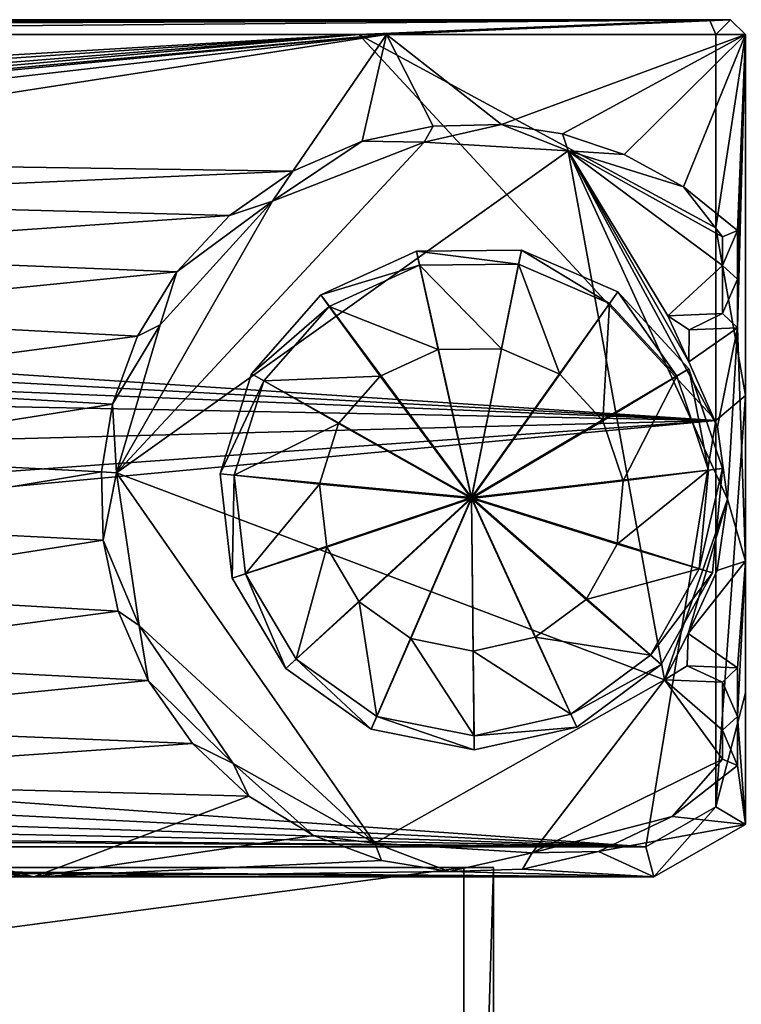
# Model space of a CAD drawing. Units: inches. Extents: x -11.3 to 11.3, y -2.6 to 2.6.
# Drawn here: x 8 to 9.9, y 0 to 2.6 of the extents above; entities that cross this region are included whole.
import ezdxf

# ---------------------------------------------------------------- set-up
doc = ezdxf.new("R2010")
doc.units = ezdxf.units.IN
doc.layers.get('0').update_dxf_attribs({"true_color": 0xc2ced6})

msp = doc.modelspace()

# ---------------------------------------------------------------- linework, layer by layer
for points in [[(9.8413, 2.5963), (-9.8683, 2.5963), (-8.1265, 2.5963), (9.8413, 2.5963)], [(9.8413, 2.5963), (9.8969, 2.5963), (-9.8683, 2.5963), (9.8413, 2.5963)], [(-9.8683, 2.5963), (-9.8683, 2.5963), (9.8413, 2.5963), (-9.8683, 2.5963)], [(-9.8683, 2.557), (9.8969, 2.5963), (-2.3075, 2.557), (-9.8683, 2.557)], [(-9.8683, 2.557), (-9.8683, 2.5963), (9.8969, 2.5963), (-9.8683, 2.557)], [(-8.1265, 2.5963), (-4.1977, 2.557), (9.8413, 2.5963), (-8.1265, 2.5963)], [(9.8413, 2.5963), (-4.1977, 2.557), (-0.4436, 2.557), (9.8413, 2.5963)], [(-2.3075, 2.557), (9.8969, 2.5963), (0.5278, 2.557), (-2.3075, 2.557)], [(-0.4436, 2.557), (8.919, 2.557), (9.8413, 2.5963), (-0.4436, 2.557)], [(0.5278, 2.557), (9.8969, 2.5963), (5.2108, 2.557), (0.5278, 2.557)], [(5.2108, 2.557), (9.8969, 2.5963), (8.9912, 2.557), (5.2108, 2.557)], [(8.919, 2.557), (9.8576, 2.557), (9.8413, 2.5963), (8.919, 2.557)], [(9.8969, 2.5963), (9.9363, 2.557), (8.9912, 2.557), (9.8969, 2.5963)], [(9.8413, 2.5963), (9.8576, 2.557), (9.8969, 2.5963), (9.8413, 2.5963)], [(9.8969, 2.5963), (9.8413, 2.5963), (9.8969, 2.5963), (9.8969, 2.5963)], [(9.8576, 2.557), (9.9363, 2.557), (9.8969, 2.5963), (9.8576, 2.557)], [(9.9363, 2.557), (9.8969, 2.5963), (9.9363, 2.557), (9.9363, 2.557)], [(9.8969, 2.5963), (9.9363, 2.557), (9.9363, 2.557), (9.8969, 2.5963)], [(9.8969, 2.5963), (9.8969, 2.5963), (9.9363, 2.557), (9.8969, 2.5963)], [(9.8969, 2.5963), (9.9363, 2.557), (9.9363, 2.557), (9.8969, 2.5963)], [(2.3763, 2.1725), (8.919, 2.557), (-0.4436, 2.557), (2.3763, 2.1725)], [(8.919, 2.557), (2.3763, 2.1725), (2.5607, 2.1242), (8.919, 2.557)], [(8.919, 2.557), (2.5607, 2.1242), (2.6868, 2.0591), (8.919, 2.557)], [(2.6868, 2.0591), (2.7585, 2.0103), (8.919, 2.557), (2.6868, 2.0591)], [(9.8576, 1.5415), (8.919, 2.557), (2.7585, 2.0103), (9.8576, 1.5415)], [(6.3182, 2.3165), (5.2108, 2.557), (8.9912, 2.557), (6.3182, 2.3165)], [(6.4983, 2.3204), (6.3182, 2.3165), (8.9912, 2.557), (6.4983, 2.3204)], [(8.9912, 2.557), (6.676, 2.2915), (6.4983, 2.3204), (8.9912, 2.557)], [(6.8553, 2.226), (6.676, 2.2915), (8.9912, 2.557), (6.8553, 2.226)], [(6.8553, 2.226), (8.9912, 2.557), (8.7449, 2.1979), (6.8553, 2.226)], [(8.9912, 2.557), (8.9274, 2.2767), (8.7449, 2.1979), (8.9912, 2.557)], [(9.8576, 2.0487), (9.8576, 2.557), (8.919, 2.557), (9.8576, 2.0487)], [(9.8576, 1.5415), (9.8576, 2.0487), (8.919, 2.557), (9.8576, 1.5415)], [(9.114, 2.3165), (8.9274, 2.2767), (8.9912, 2.557), (9.114, 2.3165)], [(9.114, 2.3165), (8.9912, 2.557), (9.294, 2.3204), (9.114, 2.3165)], [(8.9912, 2.557), (9.9363, 2.557), (9.294, 2.3204), (8.9912, 2.557)], [(9.4543, 2.2958), (9.294, 2.3204), (9.9363, 2.557), (9.4543, 2.2958)], [(9.9363, 2.557), (9.6166, 2.2417), (9.4543, 2.2958), (9.9363, 2.557)], [(9.9363, 2.557), (9.7729, 2.1565), (9.6166, 2.2417), (9.9363, 2.557)], [(9.9363, 2.557), (9.9146, 2.0415), (9.7729, 2.1565), (9.9363, 2.557)], [(9.9363, 2.557), (9.8576, 2.557), (9.8576, 2.0487), (9.9363, 2.557)], [(9.9363, 2.557), (9.8576, 2.0487), (9.9363, 1.6072), (9.9363, 2.557)], [(9.9146, 1.7854), (9.9363, 2.557), (9.9363, 1.1711), (9.9146, 1.7854)], [(9.9146, 2.0415), (9.9363, 2.557), (9.9146, 1.9134), (9.9146, 2.0415)], [(9.9146, 1.9134), (9.9363, 2.557), (9.9146, 1.7854), (9.9146, 1.9134)], [(8.9274, 2.2767), (9.114, 2.3165), (9.0906, 2.2738), (8.9274, 2.2767)], [(9.114, 2.3165), (8.9274, 2.2767), (8.9274, 2.2767), (9.114, 2.3165)], [(8.9274, 2.2767), (9.114, 2.3165), (9.114, 2.3165), (8.9274, 2.2767)], [(9.294, 2.3204), (9.4695, 2.2513), (9.0906, 2.2738), (9.294, 2.3204)], [(9.114, 2.3165), (9.294, 2.3204), (9.0906, 2.2738), (9.114, 2.3165)], [(9.294, 2.3204), (9.114, 2.3165), (9.114, 2.3165), (9.294, 2.3204)], [(9.114, 2.3165), (9.294, 2.3204), (9.294, 2.3204), (9.114, 2.3165)], [(9.4543, 2.2958), (9.4695, 2.2513), (9.294, 2.3204), (9.4543, 2.2958)], [(9.4543, 2.2958), (9.4543, 2.2958), (9.294, 2.3204), (9.4543, 2.2958)], [(9.294, 2.3204), (9.294, 2.3204), (9.4543, 2.2958), (9.294, 2.3204)], [(9.6166, 2.2417), (9.4695, 2.2513), (9.4543, 2.2958), (9.6166, 2.2417)], [(9.6166, 2.2417), (9.6166, 2.2417), (9.4543, 2.2958), (9.6166, 2.2417)], [(9.4543, 2.2958), (9.4543, 2.2958), (9.6166, 2.2417), (9.4543, 2.2958)], [(9.4695, 2.2513), (8.2814, 1.4035), (9.0906, 2.2738), (9.4695, 2.2513)], [(8.6917, 2.1187), (9.0906, 2.2738), (8.2814, 1.4035), (8.6917, 2.1187)], [(9.0906, 2.2738), (8.6917, 2.1187), (8.9274, 2.2767), (9.0906, 2.2738)], [(8.7449, 2.1979), (8.9274, 2.2767), (8.6917, 2.1187), (8.7449, 2.1979)], [(8.9274, 2.2767), (8.7449, 2.1979), (8.7449, 2.1979), (8.9274, 2.2767)], [(8.7449, 2.1979), (8.9274, 2.2767), (8.9274, 2.2767), (8.7449, 2.1979)], [(8.2814, 1.4035), (9.4695, 2.2513), (9.7232, 0.8589), (8.2814, 1.4035)], [(9.4695, 2.2513), (9.7729, 2.1565), (9.8752, 2.0247), (9.4695, 2.2513)], [(9.4695, 2.2513), (9.6166, 2.2417), (9.7729, 2.1565), (9.4695, 2.2513)], [(9.8621, 1.5246), (9.4695, 2.2513), (9.7873, 1.6957), (9.8621, 1.5246)], [(9.8621, 1.5246), (9.8887, 1.3345), (9.4695, 2.2513), (9.8621, 1.5246)], [(9.8752, 1.9491), (9.4695, 2.2513), (9.8752, 2.0247), (9.8752, 1.9491)], [(9.7313, 1.8166), (9.4695, 2.2513), (9.8752, 1.9491), (9.7313, 1.8166)], [(9.4695, 2.2513), (9.7313, 1.8166), (9.7873, 1.6957), (9.4695, 2.2513)], [(9.4695, 2.2513), (9.8887, 1.3345), (9.7232, 0.8589), (9.4695, 2.2513)], [(9.7729, 2.1565), (9.7729, 2.1565), (9.6166, 2.2417), (9.7729, 2.1565)], [(9.6166, 2.2417), (9.6166, 2.2417), (9.7729, 2.1565), (9.6166, 2.2417)], [(8.7449, 2.1979), (7.0249, 2.1225), (6.8553, 2.226), (8.7449, 2.1979)], [(8.7449, 2.1979), (8.5788, 2.0812), (7.0249, 2.1225), (8.7449, 2.1979)], [(8.5788, 2.0812), (8.7449, 2.1979), (8.6917, 2.1187), (8.5788, 2.0812)], [(8.7449, 2.1979), (8.5788, 2.0812), (8.5788, 2.0812), (8.7449, 2.1979)], [(8.5788, 2.0812), (8.7449, 2.1979), (8.7449, 2.1979), (8.5788, 2.0812)], [(9.7729, 2.1565), (9.9146, 2.0415), (9.8752, 2.0247), (9.7729, 2.1565)], [(9.9146, 2.0415), (9.9146, 2.0415), (9.7729, 2.1565), (9.9146, 2.0415)], [(9.7729, 2.1565), (9.7729, 2.1565), (9.9146, 2.0415), (9.7729, 2.1565)], [(7.0249, 2.1225), (8.5788, 2.0812), (7.1732, 1.9838), (7.0249, 2.1225)], [(8.3963, 1.7935), (8.6917, 2.1187), (8.2814, 1.4035), (8.3963, 1.7935)], [(8.4401, 1.933), (8.6917, 2.1187), (8.3963, 1.7935), (8.4401, 1.933)], [(8.4401, 1.933), (8.5788, 2.0812), (8.6917, 2.1187), (8.4401, 1.933)], [(7.1732, 1.9838), (8.5788, 2.0812), (8.4401, 1.933), (7.1732, 1.9838)], [(8.5788, 2.0812), (8.4401, 1.933), (8.4401, 1.933), (8.5788, 2.0812)], [(8.4401, 1.933), (8.5788, 2.0812), (8.5788, 2.0812), (8.4401, 1.933)], [(9.9363, 1.6072), (9.8576, 2.0487), (9.8576, 1.5415), (9.9363, 1.6072)], [(9.8752, 1.9491), (9.9146, 2.0415), (9.9146, 1.9134), (9.8752, 1.9491)], [(9.8752, 1.9491), (9.8752, 2.0247), (9.9146, 2.0415), (9.8752, 1.9491)], [(9.9146, 2.0415), (9.9146, 2.0415), (9.9146, 1.9134), (9.9146, 2.0415)], [(9.9146, 1.9134), (9.9146, 1.9134), (9.9146, 2.0415), (9.9146, 1.9134)], [(2.7585, 2.0103), (2.8615, 1.9195), (9.8576, 1.5415), (2.7585, 2.0103)], [(8.4401, 1.933), (7.2898, 1.8176), (7.1732, 1.9838), (8.4401, 1.933)], [(8.8191, 1.8718), (9.0702, 1.9869), (9.0783, 1.9502), (8.8191, 1.8718)], [(9.0702, 1.9869), (8.8191, 1.8718), (8.8191, 1.8718), (9.0702, 1.9869)], [(8.8191, 1.8718), (9.0702, 1.9869), (9.0702, 1.9869), (8.8191, 1.8718)], [(9.2154, 1.3385), (9.0702, 1.9869), (8.8191, 1.8718), (9.2154, 1.3385)], [(9.0702, 1.9869), (9.3465, 1.9899), (9.3391, 1.953), (9.0702, 1.9869)], [(9.3465, 1.9899), (9.0702, 1.9869), (9.0702, 1.9869), (9.3465, 1.9899)], [(9.0702, 1.9869), (9.3465, 1.9899), (9.3465, 1.9899), (9.0702, 1.9869)], [(9.2154, 1.3385), (9.3465, 1.9899), (9.0702, 1.9869), (9.2154, 1.3385)], [(9.3391, 1.953), (9.0783, 1.9502), (9.0702, 1.9869), (9.3391, 1.953)], [(9.2154, 1.3385), (9.6001, 1.8802), (9.3465, 1.9899), (9.2154, 1.3385)], [(9.5785, 1.8495), (9.3391, 1.953), (9.3465, 1.9899), (9.5785, 1.8495)], [(9.3465, 1.9899), (9.6001, 1.8802), (9.5785, 1.8495), (9.3465, 1.9899)], [(9.6001, 1.8802), (9.3465, 1.9899), (9.3465, 1.9899), (9.6001, 1.8802)], [(9.3465, 1.9899), (9.6001, 1.8802), (9.6001, 1.8802), (9.3465, 1.9899)], [(9.0783, 1.9502), (8.8412, 1.8416), (8.8191, 1.8718), (9.0783, 1.9502)], [(8.8412, 1.8416), (9.0783, 1.9502), (9.1273, 1.728), (8.8412, 1.8416)], [(9.0783, 1.9502), (9.3391, 1.953), (9.2944, 1.7299), (9.0783, 1.9502)], [(9.2944, 1.7299), (9.1273, 1.728), (9.0783, 1.9502), (9.2944, 1.7299)], [(9.4477, 1.6636), (9.2944, 1.7299), (9.3391, 1.953), (9.4477, 1.6636)], [(9.3391, 1.953), (9.5785, 1.8495), (9.4477, 1.6636), (9.3391, 1.953)], [(9.8752, 1.9491), (9.8752, 1.823), (9.7313, 1.8166), (9.8752, 1.9491)], [(9.8752, 1.823), (9.8752, 1.9491), (9.9146, 1.9134), (9.8752, 1.823)], [(2.8615, 1.9195), (2.9381, 1.8247), (9.8576, 1.5415), (2.8615, 1.9195)], [(7.2898, 1.8176), (8.4401, 1.933), (8.3365, 1.7633), (7.2898, 1.8176)], [(8.3365, 1.7633), (8.4401, 1.933), (8.3963, 1.7935), (8.3365, 1.7633)], [(8.4401, 1.933), (8.3365, 1.7633), (8.3365, 1.7633), (8.4401, 1.933)], [(8.3365, 1.7633), (8.4401, 1.933), (8.4401, 1.933), (8.3365, 1.7633)], [(9.8752, 1.823), (9.9146, 1.9134), (9.9146, 1.7854), (9.8752, 1.823)], [(9.9146, 1.7854), (9.9146, 1.9134), (9.9146, 1.7854), (9.9146, 1.7854)], [(9.9146, 1.7854), (9.9146, 1.9134), (9.9146, 1.9134), (9.9146, 1.7854)], [(9.9146, 1.7854), (9.9146, 1.7854), (9.9146, 1.9134), (9.9146, 1.7854)], [(8.6364, 1.6645), (8.8191, 1.8718), (8.8412, 1.8416), (8.6364, 1.6645)], [(8.8191, 1.8718), (8.6364, 1.6645), (8.6364, 1.6645), (8.8191, 1.8718)], [(8.6364, 1.6645), (8.8191, 1.8718), (8.8191, 1.8718), (8.6364, 1.6645)], [(9.2154, 1.3385), (8.8191, 1.8718), (8.6364, 1.6645), (9.2154, 1.3385)], [(9.2154, 1.3385), (9.7871, 1.6769), (9.6001, 1.8802), (9.2154, 1.3385)], [(9.7551, 1.6576), (9.5785, 1.8495), (9.6001, 1.8802), (9.7551, 1.6576)], [(9.6001, 1.8802), (9.7871, 1.6769), (9.7551, 1.6576), (9.6001, 1.8802)], [(9.7871, 1.6769), (9.6001, 1.8802), (9.6001, 1.8802), (9.7871, 1.6769)], [(9.6001, 1.8802), (9.7871, 1.6769), (9.7871, 1.6769), (9.6001, 1.8802)], [(8.8412, 1.8416), (8.6688, 1.6459), (8.6364, 1.6645), (8.8412, 1.8416)], [(8.6688, 1.6459), (8.8412, 1.8416), (8.9754, 1.6584), (8.6688, 1.6459)], [(9.1273, 1.728), (8.9754, 1.6584), (8.8412, 1.8416), (9.1273, 1.728)], [(9.5608, 1.5406), (9.4477, 1.6636), (9.5785, 1.8495), (9.5608, 1.5406)], [(9.5785, 1.8495), (9.7551, 1.6576), (9.5608, 1.5406), (9.5785, 1.8495)], [(9.8576, 1.5415), (2.9381, 1.8247), (3.0229, 1.6743), (9.8576, 1.5415)], [(8.3365, 1.7633), (7.3687, 1.6352), (7.2898, 1.8176), (8.3365, 1.7633)], [(9.7877, 1.7797), (9.7313, 1.8166), (9.8752, 1.823), (9.7877, 1.7797)], [(9.7313, 1.8166), (9.7877, 1.7797), (9.7873, 1.6957), (9.7313, 1.8166)], [(9.7877, 1.7797), (9.8752, 1.823), (9.9146, 1.7854), (9.7877, 1.7797)], [(8.3963, 1.7935), (8.2814, 1.4035), (8.2711, 1.584), (8.3963, 1.7935)], [(8.2711, 1.584), (8.3365, 1.7633), (8.3963, 1.7935), (8.2711, 1.584)], [(8.3365, 1.7633), (8.2711, 1.584), (7.3687, 1.6352), (8.3365, 1.7633)], [(8.3365, 1.7633), (8.2711, 1.584), (8.2711, 1.584), (8.3365, 1.7633)], [(8.2711, 1.584), (8.3365, 1.7633), (8.3365, 1.7633), (8.2711, 1.584)], [(9.7873, 1.6957), (9.7877, 1.7797), (9.9146, 1.7854), (9.7873, 1.6957)], [(9.8621, 1.5246), (9.7873, 1.6957), (9.9146, 1.7854), (9.8621, 1.5246)], [(9.7877, 1.7797), (9.7873, 1.6957), (9.7873, 1.6957), (9.7877, 1.7797)], [(9.7877, 1.7797), (9.7873, 1.6957), (9.7877, 1.7797), (9.7877, 1.7797)], [(9.7877, 1.7797), (9.7877, 1.7797), (9.9146, 1.7854), (9.7877, 1.7797)], [(9.9146, 1.7854), (9.9146, 1.7854), (9.7877, 1.7797), (9.9146, 1.7854)], [(9.7877, 1.7797), (9.9146, 1.7854), (9.9146, 1.7854), (9.7877, 1.7797)], [(9.9146, 1.7854), (9.8887, 1.3345), (9.8621, 1.5246), (9.9146, 1.7854)], [(9.9146, 1.7854), (9.9363, 1.1711), (9.8887, 1.3345), (9.9146, 1.7854)], [(9.1273, 1.728), (8.9754, 1.6584), (8.9754, 1.6584), (9.1273, 1.728)], [(8.9754, 1.6584), (9.1273, 1.728), (9.1273, 1.728), (8.9754, 1.6584)], [(9.2151, 1.336), (8.9754, 1.6584), (9.1273, 1.728), (9.2151, 1.336)], [(9.2944, 1.7299), (9.1273, 1.728), (9.1273, 1.728), (9.2944, 1.7299)], [(9.1273, 1.728), (9.2944, 1.7299), (9.2944, 1.7299), (9.1273, 1.728)], [(9.2151, 1.336), (9.1273, 1.728), (9.2944, 1.7299), (9.2151, 1.336)], [(9.2151, 1.336), (9.2944, 1.7299), (9.4477, 1.6636), (9.2151, 1.336)], [(9.4477, 1.6636), (9.2944, 1.7299), (9.2944, 1.7299), (9.4477, 1.6636)], [(9.2944, 1.7299), (9.4477, 1.6636), (9.4477, 1.6636), (9.2944, 1.7299)], [(9.7873, 1.6957), (9.8621, 1.5246), (9.8621, 1.5246), (9.7873, 1.6957)], [(9.8621, 1.5246), (9.7873, 1.6957), (9.7873, 1.6957), (9.8621, 1.5246)], [(3.0229, 1.6743), (3.0932, 1.3647), (9.8576, 1.5415), (3.0229, 1.6743)], [(8.5539, 1.4008), (8.6364, 1.6645), (8.6688, 1.6459), (8.5539, 1.4008)], [(8.6364, 1.6645), (8.5539, 1.4008), (8.5539, 1.4008), (8.6364, 1.6645)], [(8.5539, 1.4008), (8.6364, 1.6645), (8.6364, 1.6645), (8.5539, 1.4008)], [(9.2154, 1.3385), (8.6364, 1.6645), (8.5539, 1.4008), (9.2154, 1.3385)], [(9.2151, 1.336), (9.4477, 1.6636), (9.5608, 1.5406), (9.2151, 1.336)], [(9.2154, 1.3385), (9.8753, 1.4151), (9.7871, 1.6769), (9.2154, 1.3385)], [(9.5608, 1.5406), (9.4477, 1.6636), (9.4477, 1.6636), (9.5608, 1.5406)], [(9.4477, 1.6636), (9.5608, 1.5406), (9.5608, 1.5406), (9.4477, 1.6636)], [(9.8383, 1.4105), (9.7551, 1.6576), (9.7871, 1.6769), (9.8383, 1.4105)], [(9.7871, 1.6769), (9.8753, 1.4151), (9.8383, 1.4105), (9.7871, 1.6769)], [(9.8753, 1.4151), (9.7871, 1.6769), (9.7871, 1.6769), (9.8753, 1.4151)], [(9.7871, 1.6769), (9.8753, 1.4151), (9.8753, 1.4151), (9.7871, 1.6769)], [(8.2711, 1.584), (7.4085, 1.4485), (7.3687, 1.6352), (8.2711, 1.584)], [(8.6688, 1.6459), (8.5909, 1.397), (8.5539, 1.4008), (8.6688, 1.6459)], [(8.5909, 1.397), (8.6688, 1.6459), (8.865, 1.5331), (8.5909, 1.397)], [(8.9754, 1.6584), (8.865, 1.5331), (8.6688, 1.6459), (8.9754, 1.6584)], [(8.9754, 1.6584), (8.865, 1.5331), (8.865, 1.5331), (8.9754, 1.6584)], [(8.865, 1.5331), (8.9754, 1.6584), (8.9754, 1.6584), (8.865, 1.5331)], [(9.2151, 1.336), (8.865, 1.5331), (8.9754, 1.6584), (9.2151, 1.336)], [(9.6142, 1.3823), (9.5608, 1.5406), (9.7551, 1.6576), (9.6142, 1.3823)], [(9.7551, 1.6576), (9.8383, 1.4105), (9.6142, 1.3823), (9.7551, 1.6576)], [(9.8576, 0.524), (9.9363, 0.8247), (9.9363, 1.6072), (9.8576, 0.524)], [(9.9363, 1.6072), (9.8576, 1.5415), (9.8576, 0.524), (9.9363, 1.6072)], [(7.4085, 1.4485), (8.2711, 1.584), (8.2421, 1.4063), (7.4085, 1.4485)], [(8.2814, 1.4035), (8.2421, 1.4063), (8.2711, 1.584), (8.2814, 1.4035)], [(8.2421, 1.4063), (8.2711, 1.584), (8.2711, 1.584), (8.2421, 1.4063)], [(8.2711, 1.584), (8.2421, 1.4063), (8.2421, 1.4063), (8.2711, 1.584)], [(2.9703, 0.8951), (9.6737, 0.4192), (9.8576, 1.5415), (2.9703, 0.8951)], [(9.8576, 1.5415), (3.0446, 1.0511), (2.9703, 0.8951), (9.8576, 1.5415)], [(3.0446, 1.0511), (9.8576, 1.5415), (3.0932, 1.3647), (3.0446, 1.0511)], [(8.865, 1.5331), (8.815, 1.3736), (8.5909, 1.397), (8.865, 1.5331)], [(8.865, 1.5331), (8.815, 1.3736), (8.815, 1.3736), (8.865, 1.5331)], [(8.815, 1.3736), (8.865, 1.5331), (8.865, 1.5331), (8.815, 1.3736)], [(9.2151, 1.336), (8.815, 1.3736), (8.865, 1.5331), (9.2151, 1.336)], [(9.2151, 1.336), (9.5608, 1.5406), (9.6142, 1.3823), (9.2151, 1.336)], [(9.6142, 1.3823), (9.5608, 1.5406), (9.5608, 1.5406), (9.6142, 1.3823)], [(9.5608, 1.5406), (9.6142, 1.3823), (9.6142, 1.3823), (9.5608, 1.5406)], [(9.6737, 0.4192), (9.8576, 0.524), (9.8576, 1.5415), (9.6737, 0.4192)], [(9.8621, 1.5246), (9.8887, 1.3345), (9.8887, 1.3345), (9.8621, 1.5246)], [(9.8887, 1.3345), (9.8621, 1.5246), (9.8621, 1.5246), (9.8887, 1.3345)], [(7.4124, 1.2685), (7.4085, 1.4485), (8.2421, 1.4063), (7.4124, 1.2685)], [(8.2421, 1.4063), (8.246, 1.2263), (7.4124, 1.2685), (8.2421, 1.4063)], [(8.2421, 1.4063), (8.2814, 1.4035), (8.246, 1.2263), (8.2421, 1.4063)], [(8.246, 1.2263), (8.246, 1.2263), (8.2421, 1.4063), (8.246, 1.2263)], [(8.2421, 1.4063), (8.2421, 1.4063), (8.246, 1.2263), (8.2421, 1.4063)], [(8.3408, 1.0013), (8.246, 1.2263), (8.2814, 1.4035), (8.3408, 1.0013)], [(9.7232, 0.8589), (8.9613, 0.4289), (8.2814, 1.4035), (9.7232, 0.8589)], [(8.9613, 0.4289), (8.3408, 1.0013), (8.2814, 1.4035), (8.9613, 0.4289)], [(8.5858, 1.1264), (8.5539, 1.4008), (8.5909, 1.397), (8.5858, 1.1264)], [(8.5539, 1.4008), (8.5858, 1.1264), (8.5858, 1.1264), (8.5539, 1.4008)], [(8.5858, 1.1264), (8.5539, 1.4008), (8.5539, 1.4008), (8.5858, 1.1264)], [(9.2154, 1.3385), (8.5539, 1.4008), (8.5858, 1.1264), (9.2154, 1.3385)], [(9.2154, 1.3385), (9.8494, 1.1401), (9.8753, 1.4151), (9.2154, 1.3385)], [(9.5985, 1.2159), (9.6142, 1.3823), (9.8383, 1.4105), (9.5985, 1.2159)], [(9.8383, 1.4105), (9.8139, 1.1508), (9.5985, 1.2159), (9.8383, 1.4105)], [(9.8139, 1.1508), (9.8383, 1.4105), (9.8753, 1.4151), (9.8139, 1.1508)], [(9.8753, 1.4151), (9.8494, 1.1401), (9.8139, 1.1508), (9.8753, 1.4151)], [(9.8494, 1.1401), (9.8753, 1.4151), (9.8753, 1.4151), (9.8494, 1.1401)], [(9.8753, 1.4151), (9.8494, 1.1401), (9.8494, 1.1401), (9.8753, 1.4151)], [(8.5909, 1.397), (8.621, 1.1379), (8.5858, 1.1264), (8.5909, 1.397)], [(8.621, 1.1379), (8.5909, 1.397), (8.815, 1.3736), (8.621, 1.1379)], [(9.2151, 1.336), (9.6142, 1.3823), (9.5985, 1.2159), (9.2151, 1.336)], [(9.5985, 1.2159), (9.6142, 1.3823), (9.6142, 1.3823), (9.5985, 1.2159)], [(9.6142, 1.3823), (9.5985, 1.2159), (9.5985, 1.2159), (9.6142, 1.3823)], [(8.815, 1.3736), (8.8343, 1.2077), (8.621, 1.1379), (8.815, 1.3736)], [(8.815, 1.3736), (8.8343, 1.2077), (8.8343, 1.2077), (8.815, 1.3736)], [(8.8343, 1.2077), (8.815, 1.3736), (8.815, 1.3736), (8.8343, 1.2077)], [(9.2151, 1.336), (8.8343, 1.2077), (8.815, 1.3736), (9.2151, 1.336)], [(9.2154, 1.3385), (8.5858, 1.1264), (8.7265, 0.8886), (9.2154, 1.3385)], [(9.2154, 1.3385), (8.7265, 0.8886), (8.9517, 0.7287), (9.2154, 1.3385)], [(9.2151, 1.336), (8.9194, 1.0639), (8.8343, 1.2077), (9.2151, 1.336)], [(9.2151, 1.336), (9.0556, 0.9671), (8.9194, 1.0639), (9.2151, 1.336)], [(9.2154, 1.3385), (8.9517, 0.7287), (9.2226, 0.6742), (9.2154, 1.3385)], [(9.2151, 1.336), (9.2194, 0.9342), (9.0556, 0.9671), (9.2151, 1.336)], [(9.2151, 1.336), (9.3825, 0.9707), (9.2194, 0.9342), (9.2151, 1.336)], [(9.2151, 1.336), (9.5166, 1.0703), (9.3825, 0.9707), (9.2151, 1.336)], [(9.2151, 1.336), (9.5985, 1.2159), (9.5166, 1.0703), (9.2151, 1.336)], [(9.2154, 1.3385), (9.2226, 0.6742), (9.4922, 0.7345), (9.2154, 1.3385)], [(9.2154, 1.3385), (9.4922, 0.7345), (9.7139, 0.8993), (9.2154, 1.3385)], [(9.2154, 1.3385), (9.7139, 0.8993), (9.8494, 1.1401), (9.2154, 1.3385)], [(9.8887, 1.3345), (9.7852, 0.9807), (9.7232, 0.8589), (9.8887, 1.3345)], [(9.7852, 0.9807), (9.8887, 1.3345), (9.861, 1.1463), (9.7852, 0.9807)], [(9.861, 1.1463), (9.8887, 1.3345), (9.9363, 1.1711), (9.861, 1.1463)], [(9.8887, 1.3345), (9.861, 1.1463), (9.861, 1.1463), (9.8887, 1.3345)], [(9.861, 1.1463), (9.8887, 1.3345), (9.8887, 1.3345), (9.861, 1.1463)], [(7.4124, 1.2685), (8.246, 1.2263), (7.3834, 1.0908), (7.4124, 1.2685)], [(8.2858, 1.0396), (7.3834, 1.0908), (8.246, 1.2263), (8.2858, 1.0396)], [(8.3408, 1.0013), (8.2858, 1.0396), (8.246, 1.2263), (8.3408, 1.0013)], [(8.246, 1.2263), (8.246, 1.2263), (8.2858, 1.0396), (8.246, 1.2263)], [(8.2858, 1.0396), (8.2858, 1.0396), (8.246, 1.2263), (8.2858, 1.0396)], [(8.7538, 0.9135), (8.621, 1.1379), (8.8343, 1.2077), (8.7538, 0.9135)], [(8.8343, 1.2077), (8.9194, 1.0639), (8.7538, 0.9135), (8.8343, 1.2077)], [(8.8343, 1.2077), (8.9194, 1.0639), (8.9194, 1.0639), (8.8343, 1.2077)], [(8.9194, 1.0639), (8.8343, 1.2077), (8.8343, 1.2077), (8.9194, 1.0639)], [(9.5166, 1.0703), (9.5985, 1.2159), (9.5985, 1.2159), (9.5166, 1.0703)], [(9.5985, 1.2159), (9.5166, 1.0703), (9.5166, 1.0703), (9.5985, 1.2159)], [(9.5166, 1.0703), (9.5985, 1.2159), (9.8139, 1.1508), (9.5166, 1.0703)], [(9.9363, 1.1711), (9.9146, 0.8903), (9.7852, 0.9807), (9.9363, 1.1711)], [(9.7852, 0.9807), (9.861, 1.1463), (9.9363, 1.1711), (9.7852, 0.9807)], [(9.9146, 0.7618), (9.9363, 1.1711), (9.9363, 0.4782), (9.9146, 0.7618)], [(9.9363, 1.1711), (9.9146, 0.7618), (9.9146, 0.8903), (9.9363, 1.1711)], [(9.8139, 1.1508), (9.6859, 0.9236), (9.5166, 1.0703), (9.8139, 1.1508)], [(9.6859, 0.9236), (9.8139, 1.1508), (9.8494, 1.1401), (9.6859, 0.9236)], [(9.861, 1.1463), (9.7852, 0.9807), (9.7852, 0.9807), (9.861, 1.1463)], [(9.7852, 0.9807), (9.861, 1.1463), (9.861, 1.1463), (9.7852, 0.9807)], [(8.7265, 0.8886), (8.5858, 1.1264), (8.621, 1.1379), (8.7265, 0.8886)], [(8.5858, 1.1264), (8.7265, 0.8886), (8.7265, 0.8886), (8.5858, 1.1264)], [(8.7265, 0.8886), (8.5858, 1.1264), (8.5858, 1.1264), (8.7265, 0.8886)], [(8.621, 1.1379), (8.7538, 0.9135), (8.7265, 0.8886), (8.621, 1.1379)], [(9.8494, 1.1401), (9.7139, 0.8993), (9.6859, 0.9236), (9.8494, 1.1401)], [(9.7139, 0.8993), (9.8494, 1.1401), (9.8494, 1.1401), (9.7139, 0.8993)], [(9.8494, 1.1401), (9.7139, 0.8993), (9.7139, 0.8993), (9.8494, 1.1401)], [(8.2858, 1.0396), (7.318, 0.9115), (7.3834, 1.0908), (8.2858, 1.0396)], [(8.9664, 0.7625), (8.7538, 0.9135), (8.9194, 1.0639), (8.9664, 0.7625)], [(8.9194, 1.0639), (9.0556, 0.9671), (9.0556, 0.9671), (8.9194, 1.0639)], [(9.0556, 0.9671), (8.9194, 1.0639), (8.9194, 1.0639), (9.0556, 0.9671)], [(8.9194, 1.0639), (9.0556, 0.9671), (8.9664, 0.7625), (8.9194, 1.0639)], [(9.3825, 0.9707), (9.5166, 1.0703), (9.5166, 1.0703), (9.3825, 0.9707)], [(9.5166, 1.0703), (9.3825, 0.9707), (9.3825, 0.9707), (9.5166, 1.0703)], [(9.3825, 0.9707), (9.5166, 1.0703), (9.6859, 0.9236), (9.3825, 0.9707)], [(8.2858, 1.0396), (8.3647, 0.8572), (7.318, 0.9115), (8.2858, 1.0396)], [(8.3408, 1.0013), (8.3647, 0.8572), (8.2858, 1.0396), (8.3408, 1.0013)], [(8.2858, 1.0396), (8.2858, 1.0396), (8.3647, 0.8572), (8.2858, 1.0396)], [(8.3647, 0.8572), (8.3647, 0.8572), (8.2858, 1.0396), (8.3647, 0.8572)], [(8.3647, 0.8572), (8.3408, 1.0013), (8.5879, 0.6381), (8.3647, 0.8572)], [(8.9613, 0.4289), (8.5879, 0.6381), (8.3408, 1.0013), (8.9613, 0.4289)], [(9.2221, 0.711), (8.9664, 0.7625), (9.0556, 0.9671), (9.2221, 0.711)], [(9.0556, 0.9671), (9.2194, 0.9342), (9.2194, 0.9342), (9.0556, 0.9671)], [(9.2194, 0.9342), (9.0556, 0.9671), (9.0556, 0.9671), (9.2194, 0.9342)], [(9.0556, 0.9671), (9.2194, 0.9342), (9.2221, 0.711), (9.0556, 0.9671)], [(9.2194, 0.9342), (9.3825, 0.9707), (9.3825, 0.9707), (9.2194, 0.9342)], [(9.3825, 0.9707), (9.2194, 0.9342), (9.2194, 0.9342), (9.3825, 0.9707)], [(9.2194, 0.9342), (9.3825, 0.9707), (9.4766, 0.768), (9.2194, 0.9342)], [(9.6859, 0.9236), (9.4766, 0.768), (9.3825, 0.9707), (9.6859, 0.9236)], [(9.7232, 0.8589), (9.7852, 0.9807), (9.7821, 0.8959), (9.7232, 0.8589)], [(9.7821, 0.8959), (9.7852, 0.9807), (9.9146, 0.8903), (9.7821, 0.8959)], [(9.7821, 0.8959), (9.7852, 0.9807), (9.7821, 0.8959), (9.7821, 0.8959)], [(9.7821, 0.8959), (9.7821, 0.8959), (9.7852, 0.9807), (9.7821, 0.8959)], [(9.7821, 0.8959), (9.7852, 0.9807), (9.7852, 0.9807), (9.7821, 0.8959)], [(9.4766, 0.768), (9.2221, 0.711), (9.2194, 0.9342), (9.4766, 0.768)], [(7.318, 0.9115), (8.3647, 0.8572), (7.2144, 0.7418), (7.318, 0.9115)], [(8.9517, 0.7287), (8.7265, 0.8886), (8.7538, 0.9135), (8.9517, 0.7287)], [(8.7538, 0.9135), (8.9664, 0.7625), (8.9517, 0.7287), (8.7538, 0.9135)], [(9.4766, 0.768), (9.6859, 0.9236), (9.7139, 0.8993), (9.4766, 0.768)], [(2.9703, 0.8951), (2.866, 0.7574), (9.6737, 0.4192), (2.9703, 0.8951)], [(8.7265, 0.8886), (8.9517, 0.7287), (8.9517, 0.7287), (8.7265, 0.8886)], [(8.9517, 0.7287), (8.7265, 0.8886), (8.7265, 0.8886), (8.9517, 0.7287)], [(9.7139, 0.8993), (9.4922, 0.7345), (9.4766, 0.768), (9.7139, 0.8993)], [(9.4922, 0.7345), (9.7139, 0.8993), (9.7139, 0.8993), (9.4922, 0.7345)], [(9.7139, 0.8993), (9.4922, 0.7345), (9.4922, 0.7345), (9.7139, 0.8993)], [(9.7821, 0.8959), (9.8752, 0.8525), (9.7232, 0.8589), (9.7821, 0.8959)], [(9.7821, 0.8959), (9.9146, 0.8903), (9.8752, 0.8525), (9.7821, 0.8959)], [(9.7821, 0.8959), (9.7821, 0.8959), (9.9146, 0.8903), (9.7821, 0.8959)], [(9.9146, 0.8903), (9.9146, 0.8903), (9.7821, 0.8959), (9.9146, 0.8903)], [(9.9146, 0.8903), (9.7821, 0.8959), (9.7821, 0.8959), (9.9146, 0.8903)], [(9.7821, 0.8959), (9.9146, 0.8903), (9.9146, 0.8903), (9.7821, 0.8959)], [(9.8752, 0.8525), (9.9146, 0.8903), (9.9146, 0.7618), (9.8752, 0.8525)], [(9.9146, 0.8903), (9.9146, 0.8903), (9.9146, 0.7618), (9.9146, 0.8903)], [(9.9146, 0.8903), (9.9146, 0.8903), (9.9146, 0.7618), (9.9146, 0.8903)], [(9.9146, 0.7618), (9.9146, 0.7618), (9.9146, 0.8903), (9.9146, 0.7618)], [(7.2144, 0.7418), (8.3647, 0.8572), (8.4813, 0.691), (7.2144, 0.7418)], [(8.5879, 0.6381), (8.4813, 0.691), (8.3647, 0.8572), (8.5879, 0.6381)], [(8.3647, 0.8572), (8.3647, 0.8572), (8.4813, 0.691), (8.3647, 0.8572)], [(8.4813, 0.691), (8.4813, 0.691), (8.3647, 0.8572), (8.4813, 0.691)], [(9.3745, 0.4032), (8.9613, 0.4289), (9.7232, 0.8589), (9.3745, 0.4032)], [(9.8752, 0.6501), (9.3745, 0.4032), (9.7232, 0.8589), (9.8752, 0.6501)], [(9.7232, 0.8589), (9.8752, 0.8525), (9.8752, 0.726), (9.7232, 0.8589)], [(9.7232, 0.8589), (9.8752, 0.726), (9.8752, 0.6501), (9.7232, 0.8589)], [(9.8752, 0.726), (9.8752, 0.8525), (9.9146, 0.7618), (9.8752, 0.726)], [(9.9363, 0.4782), (9.9363, 0.8247), (9.8576, 0.524), (9.9363, 0.4782)], [(2.866, 0.7574), (2.7359, 0.6438), (9.6737, 0.4192), (2.866, 0.7574)], [(9.2226, 0.6742), (8.9517, 0.7287), (8.9664, 0.7625), (9.2226, 0.6742)], [(8.9664, 0.7625), (9.2221, 0.711), (9.2226, 0.6742), (8.9664, 0.7625)], [(9.2221, 0.711), (9.4766, 0.768), (9.4922, 0.7345), (9.2221, 0.711)], [(9.8752, 0.726), (9.9146, 0.7618), (9.9146, 0.6333), (9.8752, 0.726)], [(9.9146, 0.7618), (9.9363, 0.4782), (9.9146, 0.6333), (9.9146, 0.7618)], [(9.9146, 0.7618), (9.9146, 0.6333), (9.9146, 0.6333), (9.9146, 0.7618)], [(9.9146, 0.6333), (9.9146, 0.7618), (9.9146, 0.7618), (9.9146, 0.6333)], [(8.4813, 0.691), (7.0757, 0.5936), (7.2144, 0.7418), (8.4813, 0.691)], [(8.9517, 0.7287), (9.2226, 0.6742), (9.2226, 0.6742), (8.9517, 0.7287)], [(9.2226, 0.6742), (8.9517, 0.7287), (8.9517, 0.7287), (9.2226, 0.6742)], [(9.4922, 0.7345), (9.2226, 0.6742), (9.2221, 0.711), (9.4922, 0.7345)], [(9.2226, 0.6742), (9.4922, 0.7345), (9.4922, 0.7345), (9.2226, 0.6742)], [(9.4922, 0.7345), (9.2226, 0.6742), (9.2226, 0.6742), (9.4922, 0.7345)], [(9.8752, 0.6501), (9.8752, 0.726), (9.9146, 0.6333), (9.8752, 0.6501)], [(7.0757, 0.5936), (8.4813, 0.691), (8.6296, 0.5523), (7.0757, 0.5936)], [(8.5879, 0.6381), (8.6296, 0.5523), (8.4813, 0.691), (8.5879, 0.6381)], [(8.4813, 0.691), (8.4813, 0.691), (8.6296, 0.5523), (8.4813, 0.691)], [(8.6296, 0.5523), (8.6296, 0.5523), (8.4813, 0.691), (8.6296, 0.5523)], [(9.743, 0.499), (9.3745, 0.4032), (9.8752, 0.6501), (9.743, 0.499)], [(9.8752, 0.6501), (9.9146, 0.6333), (9.743, 0.499), (9.8752, 0.6501)], [(2.5855, 0.5589), (9.6737, 0.4192), (2.7359, 0.6438), (2.5855, 0.5589)], [(8.9613, 0.4289), (8.7992, 0.4488), (8.5879, 0.6381), (8.9613, 0.4289)], [(8.5879, 0.6381), (8.7992, 0.4488), (8.6296, 0.5523), (8.5879, 0.6381)], [(9.9146, 0.6333), (9.9363, 0.4782), (9.743, 0.499), (9.9146, 0.6333)], [(9.743, 0.499), (9.743, 0.499), (9.9146, 0.6333), (9.743, 0.499)], [(9.9146, 0.6333), (9.9146, 0.6333), (9.743, 0.499), (9.9146, 0.6333)], [(7.0757, 0.5936), (8.0641, 0.3405), (6.9096, 0.4769), (7.0757, 0.5936)], [(7.0757, 0.5936), (8.6296, 0.5523), (8.0641, 0.3405), (7.0757, 0.5936)], [(9.6737, 0.4192), (2.5855, 0.5589), (2.2759, 0.4887), (9.6737, 0.4192)], [(8.7992, 0.4488), (8.0641, 0.3405), (8.6296, 0.5523), (8.7992, 0.4488)], [(8.6296, 0.5523), (8.6296, 0.5523), (8.7992, 0.4488), (8.6296, 0.5523)], [(8.7992, 0.4488), (8.7992, 0.4488), (8.6296, 0.5523), (8.7992, 0.4488)], [(9.6737, 0.4192), (9.6945, 0.3405), (9.8576, 0.524), (9.6737, 0.4192)], [(9.6945, 0.3405), (9.9363, 0.4782), (9.8576, 0.524), (9.6945, 0.3405)], [(9.3745, 0.4032), (9.743, 0.499), (9.5497, 0.4069), (9.3745, 0.4032)], [(9.743, 0.499), (9.9363, 0.4782), (9.5497, 0.4069), (9.743, 0.499)], [(9.5497, 0.4069), (9.5497, 0.4069), (9.743, 0.499), (9.5497, 0.4069)], [(9.743, 0.499), (9.743, 0.499), (9.5497, 0.4069), (9.743, 0.499)], [(-0.9826, 0.4192), (9.6737, 0.4192), (-0.5262, 0.4887), (-0.9826, 0.4192)], [(-0.5262, 0.4887), (9.6737, 0.4192), (2.2759, 0.4887), (-0.5262, 0.4887)], [(8.0641, 0.3405), (6.7271, 0.398), (6.9096, 0.4769), (8.0641, 0.3405)], [(9.6945, 0.3405), (9.5497, 0.4069), (9.9363, 0.4782), (9.6945, 0.3405)], [(9.9363, 0.4782), (9.6945, 0.3405), (9.6945, 0.3405), (9.9363, 0.4782)], [(9.9363, 0.4782), (9.9363, 0.4782), (9.6945, 0.3405), (9.9363, 0.4782)], [(9.6945, 0.3405), (9.6945, 0.3405), (9.9363, 0.4782), (9.6945, 0.3405)], [(9.9363, 0.4782), (9.9363, 0.4782), (9.6945, 0.3405), (9.9363, 0.4782)], [(9.9363, 0.4782), (9.9363, 0.4782), (9.6945, 0.3405), (9.9363, 0.4782)], [(8.0641, 0.3405), (8.7992, 0.4488), (8.9785, 0.3833), (8.0641, 0.3405)], [(8.9613, 0.4289), (8.9785, 0.3833), (8.7992, 0.4488), (8.9613, 0.4289)], [(8.7992, 0.4488), (8.7992, 0.4488), (8.9785, 0.3833), (8.7992, 0.4488)], [(8.9785, 0.3833), (8.9785, 0.3833), (8.7992, 0.4488), (8.9785, 0.3833)], [(-9.8683, 0.3405), (9.6945, 0.3405), (-5.8972, 0.4192), (-9.8683, 0.3405)], [(-5.8972, 0.4192), (9.6945, 0.3405), (-5.1498, 0.4192), (-5.8972, 0.4192)], [(-5.1498, 0.4192), (9.6945, 0.3405), (-0.9826, 0.4192), (-5.1498, 0.4192)], [(-0.9826, 0.4192), (9.6945, 0.3405), (9.6737, 0.4192), (-0.9826, 0.4192)], [(9.3745, 0.4032), (9.1562, 0.3544), (8.9613, 0.4289), (9.3745, 0.4032)], [(8.9613, 0.4289), (9.1562, 0.3544), (8.9785, 0.3833), (8.9613, 0.4289)], [(8.0641, 0.3405), (6.5405, 0.3583), (6.7271, 0.398), (8.0641, 0.3405)], [(9.3745, 0.4032), (9.3496, 0.3599), (9.1562, 0.3544), (9.3745, 0.4032)], [(9.3745, 0.4032), (9.5497, 0.4069), (9.3496, 0.3599), (9.3745, 0.4032)], [(9.5497, 0.4069), (9.6945, 0.3405), (9.3496, 0.3599), (9.5497, 0.4069)], [(9.3496, 0.3599), (9.3496, 0.3599), (9.5497, 0.4069), (9.3496, 0.3599)], [(9.5497, 0.4069), (9.5497, 0.4069), (9.3496, 0.3599), (9.5497, 0.4069)], [(9.1947, 0.365), (9.1947, -2.207), (-10.2597, -2.207), (9.1947, 0.365)], [(-10.2597, -2.207), (-9.4814, 0.365), (9.1947, 0.365), (-10.2597, -2.207)], [(9.1947, 0.365), (-9.4814, 0.365), (-10.2597, -2.207), (9.1947, 0.365)], [(-10.2597, -2.207), (9.1947, -2.207), (9.1947, 0.365), (-10.2597, -2.207)], [(9.2734, 0.365), (9.2734, 0.365), (-9.4814, 0.365), (9.2734, 0.365)], [(-9.4814, 0.365), (-9.4814, 0.365), (9.2734, 0.365), (-9.4814, 0.365)], [(9.1947, 0.365), (-9.4814, 0.365), (9.2734, 0.365), (9.1947, 0.365)], [(9.1947, 0.365), (9.2734, 0.365), (-9.4814, 0.365), (9.1947, 0.365)], [(8.9785, 0.3833), (9.1562, 0.3544), (8.0641, 0.3405), (8.9785, 0.3833)], [(8.9785, 0.3833), (8.9785, 0.3833), (9.1562, 0.3544), (8.9785, 0.3833)], [(9.1562, 0.3544), (9.1562, 0.3544), (8.9785, 0.3833), (9.1562, 0.3544)], [(9.1947, -2.207), (9.1947, 0.365), (9.2734, 0.365), (9.1947, -2.207)], [(9.2734, 0.365), (9.2734, -2.207), (9.1947, -2.207), (9.2734, 0.365)], [(9.1947, -2.207), (9.2734, -2.207), (9.2734, 0.365), (9.1947, -2.207)], [(9.2734, 0.365), (9.1947, 0.365), (9.1947, -2.207), (9.2734, 0.365)], [(9.2734, -2.207), (9.2734, -2.207), (9.2734, 0.365), (9.2734, -2.207)], [(9.2734, 0.365), (9.2734, 0.365), (9.2734, -2.207), (9.2734, 0.365)], [(-1.9491, 0.3405), (9.6945, 0.3405), (-9.8683, 0.3405), (-1.9491, 0.3405)], [(-9.8683, 0.3405), (9.6945, 0.3405), (9.6945, 0.3405), (-9.8683, 0.3405)], [(9.6945, 0.3405), (-9.8683, 0.3405), (-9.8683, 0.3405), (9.6945, 0.3405)], [(9.6945, 0.3405), (-1.9491, 0.3405), (1.1952, 0.3405), (9.6945, 0.3405)], [(9.6945, 0.3405), (1.1952, 0.3405), (5.9679, 0.3405), (9.6945, 0.3405)], [(8.0641, 0.3405), (5.9679, 0.3405), (6.3605, 0.3544), (8.0641, 0.3405)], [(9.6945, 0.3405), (5.9679, 0.3405), (8.0641, 0.3405), (9.6945, 0.3405)], [(6.5405, 0.3583), (8.0641, 0.3405), (6.3605, 0.3544), (6.5405, 0.3583)], [(9.6945, 0.3405), (8.0641, 0.3405), (9.1562, 0.3544), (9.6945, 0.3405)], [(9.6945, 0.3405), (8.0641, 0.3405), (9.6945, 0.3405), (9.6945, 0.3405)], [(9.1562, 0.3544), (9.3496, 0.3599), (9.6945, 0.3405), (9.1562, 0.3544)], [(9.1562, 0.3544), (9.1562, 0.3544), (9.3496, 0.3599), (9.1562, 0.3544)], [(9.3496, 0.3599), (9.3496, 0.3599), (9.1562, 0.3544), (9.3496, 0.3599)]]:
    msp.add_lwpolyline(points)

doc.saveas('drawing.dxf')
